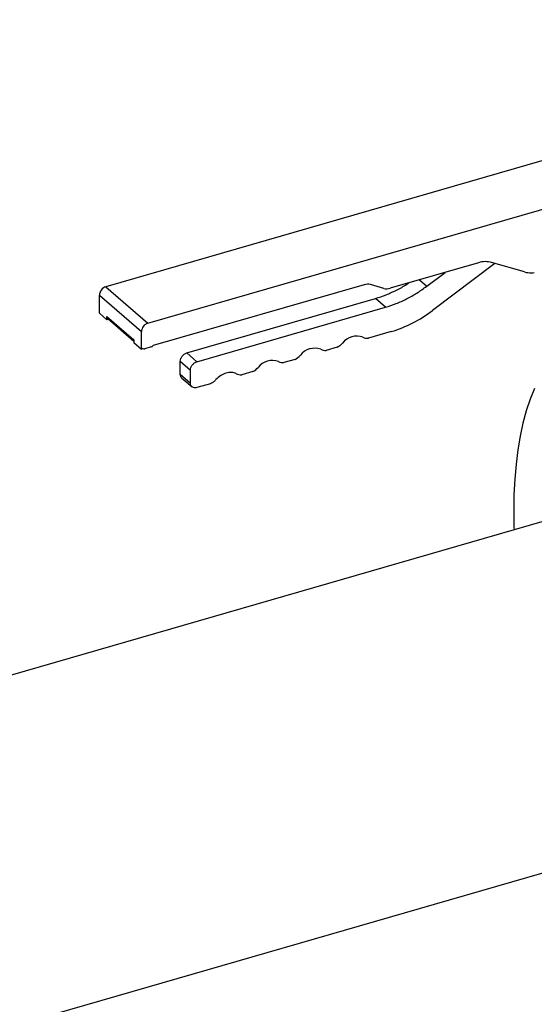
# Model space of a CAD drawing. Extents: x 19.1 to 29.8, y 0.6 to 8.7.
# Drawn here: x 21.9 to 22, y 5.7 to 6 of the extents above; entities that cross this region are included whole.
import ezdxf

# ---------------------------------------------------------------- set-up
doc = ezdxf.new("R2010")
doc.units = 0
doc.header["$MEASUREMENT"] = 0
doc.layers.get('0').update_dxf_attribs({"linetype": 'CONTINUOUS'})
doc.layers.add('D7', color=7, linetype='CONTINUOUS')

# ---------------------------------------------------------------- blocks, each defined once
blk = doc.blocks.new('A$C49A33BFC')
at = {"color": 7, "linetype": 'CONTINUOUS'}
for p, q in [((1.161687399268548, 2.293474927452696), (0.9750119373404011, 2.23958636335504)), ((0.9861681650279088, 2.229924786767262), (1.172843626956048, 2.283813350864918)), ((1.074033653597059, 2.245972848225128), (1.050533553192739, 2.239188953577921)), ((1.078361802692203, 2.245791027130913), (1.061771275520247, 2.233265464593436)), ((1.086234493972757, 2.243518376915877), (1.077484216664121, 2.246044364395689)), ((1.060241332690079, 2.239724934275145), (1.065101672888556, 2.243394407491904)), ((0.9750119373404011, 2.23958636335504), (0.9861681650279088, 2.229924786767262)), ((1.043604334053388, 2.240121638917237), (0.9875483902547337, 2.22393968179632)), ((1.048808271659208, 2.239153195492641), (1.045329615586926, 2.240157397002517)), ((1.058278560715483, 2.241424744666986), (1.060241332690079, 2.239724934275145)), ((0.97328665580687, 2.237363035942601), (0.9844428834943706, 2.227701459354823)), ((0.97328665580687, 2.232532247648712), (0.97328665580687, 2.237363035942601)), ((0.996498142646427, 2.222004685397225), (1.046614852703268, 2.236472133418334)), ((1.049304300449368, 2.234143003348065), (1.046614852703268, 2.236472133418334)), ((0.97328665580687, 2.232532247648712), (0.9752788393225025, 2.230806966115181)), ((0.9752788393225025, 2.231669606881946), (0.9824506999787452, 2.225458593361232)), ((0.9752788393225025, 2.230806966115181), (0.9752788393225025, 2.231669606881946)), ((0.9991875903925198, 2.219675555326958), (1.049304300449368, 2.234143003348065)), ((0.9757473824377918, 2.230942222862054), (0.9752788393225025, 2.230806966115181)), ((0.9754893849636481, 2.231165655228779), (0.9824506999787452, 2.225136979581958)), ((0.9844428834943706, 2.223043199214287), (0.9844428834943706, 2.227701459354823)), ((1.050834243279528, 2.227683533666358), (1.044725579076644, 2.225920114205397)), ((0.9824506999787452, 2.225458593361232), (0.9824506999787452, 2.224768480747819)), ((0.9824506999787452, 2.224768480747819), (0.9844428834943706, 2.223043199214287)), ((0.9847879398010839, 2.223142808390068), (0.9844428834943706, 2.223043199214287)), ((0.9870308057946708, 2.223617739879294), (0.9853055242611397, 2.223119694000387)), ((0.996498142646427, 2.222004685397225), (0.9991875903925198, 2.219675555326958)), ((1.036463115317925, 2.223534946367764), (1.033511249108688, 2.222682815992507)), ((0.9947728611128959, 2.216330794917725), (0.9947728611128959, 2.219781357984788)), ((0.9947728611128959, 2.219781357984788), (0.9974623088589887, 2.217452227914521)), ((1.025248785349962, 2.220297648154873), (1.022296919140732, 2.219445517779617)), ((0.9947728611128959, 2.216330794917725), (0.9974623088589887, 2.214001664847457)), ((0.9974623088589887, 2.214001664847457), (0.9974623088589887, 2.217452227914521)), ((1.014034455382006, 2.217060349941982), (1.011082589172776, 2.216208219566726)), ((0.995192896789046, 2.215323805793132), (0.9978844243189648, 2.212992874577241)), ((1.002820125414051, 2.213823051729093), (0.9991875903925198, 2.21277442919283)), ((1.113308231895534, 2.18359773349872), (0.09413805171852019, 1.8893886445611)), ((0.1168295437774596, 1.80263024857897), (1.138172185103787, 2.097466473031271))]:
    blk.add_line(p, q, dxfattribs=at)
at = {"color": 7, "linetype": 'CONTINUOUS', "flags": 128}
for points in [[(1.088843018575862, 2.212543242301281), (1.087708564525588, 2.20968252841588), (1.086699176411923, 2.206610243144724), (1.085817974195674, 2.20333588274552), (1.085067681622395, 2.19986956807862), (1.084450617803444, 2.196222013324011), (1.083968690047701, 2.192404492864406), (1.083623387966259, 2.188428806436773), (1.083415778868048, 2.184307242660021), (1.083346504460909, 2.180052541051591), (1.083346504460909, 2.180052541051591)], [(1.083346504460909, 2.180052541051591), (1.083415778868048, 2.175677852650323), (1.08343943428304, 2.174975354327751)]]:
    blk.add_lwpolyline(points, dxfattribs=at)
at = {"color": 7, "linetype": 'CONTINUOUS'}
for centre, radius, start, end in [((1.075883075769998, 2.240018980438165), 0.00623449308271364, 75.11855989370811, 107.2561181441582), ((1.087759719463488, 2.248920810951556), 0.005613609026950173, 254.2344641957874, 272.4443680590034), ((1.088358045318518, 2.244846605807828), 0.001575715794089813, 256.8338684667123, 287.1398347041052), ((0.9757380836634404, 2.237241815543937), 0.002454423134061033, 107.2086421100018, 177.169092884292), ((1.044529045139857, 2.237144705023748), 0.003117246541365298, 75.1185598936942, 107.2561181440853), ((1.04960884210627, 2.242165887471396), 0.003117246541350124, 255.1185598936792, 287.2561181441858), ((0.9759263638203812, 2.231644178039278), 0.00064802361175728, 177.7511011824241, 227.5982054290298), ((1.041137023090247, 2.260189690725699), 0.03392176773350432, 286.6108675175114, 307.4659194244376), ((0.9868943113509339, 2.22758023895616), 0.002454423134056839, 107.2086421099434, 177.169092884328), ((1.04165302242173, 2.221744780143633), 0.004746830632797732, 69.62922147704518, 142.5750060269195), ((0.9866823335676891, 2.224755006962904), 0.001189457570678274, 287.0356904541134, 316.7282334869149), ((1.034143267091853, 2.228013564726004), 0.005043780148933008, 297.3833891985972, 317.8610216071476), ((1.044505402793536, 2.228591057864354), 0.002680003288237348, 243.3990104506643, 274.7124591527777), ((0.985077780369064, 2.223826495043679), 0.0007425866920261925, 247.0260797032303, 287.8598656202413), ((1.022928937123869, 2.224776266513146), 0.005043780148972932, 297.3833891986588, 317.8610216070411), ((1.030438692453775, 2.218507481930743), 0.004746830632796895, 69.62922147704454, 142.5750060269402), ((1.03329107282558, 2.225353759651447), 0.002680003288220646, 243.399010450556, 274.7124591528606), ((1.019224362483886, 2.215270183751897), 0.004746830601553766, 69.62922131216182, 142.5750050772747), ((1.022076742857625, 2.222116461438584), 0.002680003288248681, 243.3990104507117, 274.7124591527084), ((1.010862412889669, 2.218879163225677), 0.002680003288231091, 243.3990104506029, 274.7124591527777), ((1.011714607145233, 2.221538968315944), 0.005043780167814899, 297.3833892243877, 317.8610227482117)]:
    blk.add_arc(centre, radius, start, end, dxfattribs=at)
for points, knots in [([(0.8010936960309145, 2.874578918005322), (0.8010937598103176, 2.873852283450908), (0.801094337542974, 2.867270212929021), (0.8010943260034828, 2.855117246850587), (0.8010935806963779, 2.838406147927516), (0.8010917333253538, 2.822994206312874), (0.8010891440944512, 2.808831117572891), (0.8010860016820764, 2.795866197812268), (0.8010823496402786, 2.783605842551693), (0.8010783219589577, 2.772048682723362), (0.8010740605152087, 2.761193284605004), (0.8010697157404145, 2.751038168070936), (0.8010655340938264, 2.741816129368565), (0.8010616921626941, 2.733488640775162), (0.8010581973446698, 2.726015450274554), (0.8010555258480458, 2.719119646395275), (0.8010543926623122, 2.712766922223625), (0.8010551705424298, 2.706750075332087), (0.8010587046489839, 2.700276806826852), (0.8010666400140742, 2.693106182745724), (0.8010823086772696, 2.685165868809158), (0.8011048980539819, 2.676965919767071), (0.8011447312548263, 2.668497531187426), (0.8011736427868819, 2.659748252517366), (0.8015443799850921, 2.651477922933623), (0.8026022777601618, 2.64386866610889), (0.8041688127384568, 2.637001972875278), (0.8060694684933658, 2.630443473938014), (0.8081157924031608, 2.624373748405932), (0.8101980292528914, 2.618954863018802), (0.812149793485279, 2.614498379129883), (0.8139173938037523, 2.610868778221174), (0.8155196377053322, 2.607834102145839), (0.8172809420919442, 2.604738759828474), (0.8193709640298898, 2.601347706073251), (0.8227537469380515, 2.596332780455946), (0.827643101940911, 2.59006014238428), (0.8334817045244911, 2.583887925281316), (0.8390257882791197, 2.578899457624098), (0.8441078120193204, 2.574878161858328), (0.8496701761430678, 2.571040695364697), (0.8549876562348793, 2.567886390967043), (0.8598867603751223, 2.56534786745402), (0.8640714811781969, 2.563414457207584), (0.868127019475974, 2.561751483062595), (0.8718868126184667, 2.560380111725767), (0.8751984038042231, 2.559302066318703), (0.8779716986622539, 2.558488180766219), (0.8801370797135313, 2.557905968941948), (0.8819419247566351, 2.557453992894476), (0.8836613717201267, 2.55705033909654), (0.8855757805062971, 2.556633271920518), (0.8877576595100045, 2.556199410140665), (0.8905716893912334, 2.555698988258317), (0.8941068223537805, 2.555168210180939), (0.8984565332137073, 2.554667104488799), (0.903291183848939, 2.554294485565895), (0.9094524366616987, 2.554072031906087), (0.9169232183307123, 2.554195678222681), (0.9257060863873754, 2.554895055724845), (0.9348360666658628, 2.556208345564186), (0.9442685805599673, 2.558134387026103), (0.9539617112550722, 2.560869761534575), (0.9634025913983812, 2.563581907635943), (0.9725674552549357, 2.56621052292983), (0.9814371902657832, 2.56875478830728), (0.990484934371505, 2.571385575133196), (1.00022139956339, 2.573721410304795), (1.010623367698077, 2.575801584939851), (1.02159729517459, 2.577537563494221), (1.032418941486366, 2.578813243672091), (1.04279105537589, 2.579654650983067), (1.052580724739247, 2.580131954293243), (1.062202300198084, 2.580296270588131), (1.071594103101834, 2.580168115963634), (1.080702650837612, 2.579769464548947), (1.089482505992297, 2.579124466177681), (1.097898020227714, 2.578261734244246), (1.106223239304033, 2.577166965136485), (1.114397958946139, 2.575844814307573), (1.122362148997386, 2.574302485421199), (1.129786389964604, 2.572623648711378), (1.136219022763971, 2.570962189909893), (1.141723164090042, 2.569382161035404), (1.146274133925946, 2.567961580618655), (1.150261970763911, 2.566621536834329), (1.15364532183094, 2.565410999680465), (1.156452816572813, 2.564351323966021), (1.158716779649257, 2.563458719105737), (1.160550855770378, 2.562711718962682), (1.162245484950734, 2.562003488018557), (1.164327255724661, 2.561110897359131), (1.167027585586123, 2.559911352843521), (1.170338342195496, 2.558380406190787), (1.174440467225967, 2.556397654991235), (1.179168820537537, 2.553938079284083), (1.184292163255439, 2.550910216413725), (1.189067204844381, 2.547423204608518), (1.193611280019564, 2.543540253279773), (1.198334920221729, 2.539387030398929), (1.203396710338911, 2.534984386360393), (1.208765627145535, 2.530316680933869), (1.214475183878722, 2.525365254429619), (1.220917767760884, 2.519784551553527), (1.228098097027814, 2.513568428174425), (1.235911184183625, 2.506804650069207), (1.243814458929979, 2.499962139956453), (1.251670722380279, 2.493159615279185), (1.259457269263645, 2.486416787578468), (1.271404214787648, 2.476070234419391), (1.287379225374902, 2.462232901389037), (1.307258020706765, 2.445010683149175), (1.326686873559499, 2.428175820116521), (1.346850690111221, 2.410702674637871), (1.3678377166875, 2.392516176922739), (1.389747230509723, 2.373531694487307), (1.411515067019995, 2.354671287915211), (1.43317975863042, 2.335901684560135), (1.454737871545166, 2.317226130242297), (1.472033331992069, 2.30224418653934), (1.482142741654371, 2.293488319094746), (1.485101934496043, 2.290925330638431)], [0, 0, 0, 0, 0.00183999993606702, 0.0166672631598591, 0.03076829242735273, 0.04414403711617441, 0.05567540827257966, 0.06660935027529831, 0.0769469789019511, 0.08668949075240572, 0.0958381427049169, 0.1043942324336897, 0.1123590799421566, 0.1191419319707833, 0.1254304136006195, 0.1312302054458837, 0.1365479971567423, 0.1414587002735016, 0.1464031498353908, 0.1528618530881364, 0.1595193794560124, 0.1663918192117544, 0.1734943277969138, 0.1808252574108835, 0.1883848346189978, 0.194513000272662, 0.2008129964323245, 0.2071131346992507, 0.2129175388587138, 0.2181822741078995, 0.2229306169057898, 0.2262286345187871, 0.2292551779087854, 0.2323478978275101, 0.2359977133798742, 0.2402134856281888, 0.2490443940582476, 0.2581026233576873, 0.2640198954492699, 0.270060652483565, 0.2763630943798073, 0.2829781097783661, 0.2872929047191064, 0.2916441781119098, 0.2956634167800641, 0.2993042642098011, 0.3025659039961808, 0.3051363252696872, 0.3071480220663945, 0.3086310621364518, 0.3101625208724247, 0.3119332941419884, 0.3139423446364453, 0.3161883423478082, 0.3196602370142771, 0.3235709953888209, 0.3279127791957304, 0.3325485973782201, 0.3398089861051839, 0.347332699949696, 0.3550814954910856, 0.3630042964417718, 0.3711456609745468, 0.3795026019979723, 0.3868118244019764, 0.3942640864002488, 0.401876898752237, 0.4097049862234486, 0.4178835657445192, 0.4264023980970575, 0.4349102663469837, 0.4422354659176408, 0.4494277955408695, 0.4564691699982338, 0.4633429871371991, 0.4700346982188949, 0.4765321038095815, 0.4828250596476485, 0.4889050971231253, 0.4954542190217277, 0.5017233572277564, 0.5077093488828309, 0.5134146559027484, 0.5177027160656372, 0.5217378846919276, 0.5252877293206993, 0.5283457262923966, 0.5309629363583354, 0.5330964237331998, 0.5347536369018844, 0.5362292701826371, 0.5380233539862511, 0.5408702804748748, 0.5442893541527329, 0.5480939378127412, 0.5536034596468649, 0.5594934744946097, 0.5657391313505462, 0.5723916271072556, 0.5794977412189938, 0.5869547699604802, 0.5949041551445834, 0.603334603393061, 0.6122239728061251, 0.6233601912880722, 0.6350001946198488, 0.6466377894020524, 0.6581705999684765, 0.669599960605963, 0.6809272017106706, 0.7107750200512563, 0.739924333506194, 0.7683985813230781, 0.7962194215326648, 0.828547385407436, 0.8605490035483838, 0.8924011781345735, 0.924099201664328, 0.9556385038210401, 0.9870146500811037, 1, 1, 1, 1]), ([(1.501070479965705, 2.30352878505226), (1.496976391457792, 2.307073952420021), (1.486637525686277, 2.316026619047046), (1.470021129638365, 2.330413569549959), (1.451188798840594, 2.346718057359822), (1.432257969093673, 2.363106547192059), (1.413226619931326, 2.379580931747316), (1.394091875830643, 2.396143747505402), (1.374796614485536, 2.412844541060155), (1.355597082462314, 2.429461514385554), (1.336388025201078, 2.446087051229867), (1.317139000299516, 2.462748671887743), (1.297496646711661, 2.479753302769348), (1.277477424231808, 2.497087683053745), (1.261521146567961, 2.510907422305713), (1.24974794326074, 2.521106020896917), (1.242371770369477, 2.527496475061797), (1.235192028649383, 2.533716469016157), (1.22832203403701, 2.539666953481643), (1.221800393977208, 2.545307480617398), (1.215603981610773, 2.550660176277098), (1.209706604991968, 2.555727924725039), (1.204132821564915, 2.560550727855974), (1.19924714188598, 2.564567311546774), (1.194776930083737, 2.567739776788002), (1.190858606879072, 2.570166455228549), (1.18688038259555, 2.572382401913945), (1.182951187917798, 2.574413199197428), (1.179175195860243, 2.576250852226936), (1.175708595818254, 2.577864041214325), (1.172846758777364, 2.57914538470961), (1.17060010614075, 2.580116631060877), (1.168847169351142, 2.580855113262435), (1.167095996199006, 2.58157569918061), (1.165071859413796, 2.58238684176903), (1.162568363139012, 2.583355989015495), (1.159551196719267, 2.584473777133538), (1.155992978750749, 2.585725790569678), (1.151850694949491, 2.587098265896328), (1.146286848795175, 2.588818186483336), (1.13923276763045, 2.590792271633392), (1.130611007665497, 2.592900212021001), (1.121258405969105, 2.594850466978465), (1.111179602902528, 2.596587927623889), (1.100396921649281, 2.598055832439099), (1.089956931805016, 2.599092811091739), (1.080023607479607, 2.59975892000425), (1.070731329387971, 2.600118305880353), (1.06117384895936, 2.600213370067765), (1.051399197070555, 2.600022428907084), (1.041462942599441, 2.599526284492054), (1.031427540603676, 2.598712078920937), (1.021368427372071, 2.597565940401116), (1.011466715671293, 2.596103095779862), (1.001932665741197, 2.594366655211542), (0.9929507985315276, 2.592407569455702), (0.9845189682831723, 2.590286276729722), (0.9766746976757368, 2.587975844782362), (0.9690552944825761, 2.585778864804267), (0.9617241872737488, 2.583644418193447), (0.9546709102207238, 2.581603176041722), (0.947187444048712, 2.579386659944762), (0.9392891522117317, 2.577236303226599), (0.9310072146365833, 2.57561594625351), (0.9230748241994213, 2.57455619509693), (0.9154893506205504, 2.574024176794081), (0.9083035532482775, 2.573966827676289), (0.9021956097743065, 2.574305207612944), (0.8972308310596127, 2.574843601798316), (0.8934247081419535, 2.575412566839692), (0.8902092537693811, 2.576011662051634), (0.887938665236593, 2.57650785523382), (0.8864005174659901, 2.576875866744343), (0.8852393836573675, 2.577167255909031), (0.8837482557671841, 2.577563396984492), (0.8817610923288761, 2.57813296302044), (0.8793050675053813, 2.578905509789572), (0.8765502044108793, 2.579868547590982), (0.8737136190901644, 2.580973241033986), (0.8709752372774098, 2.582153477104312), (0.8675589831124348, 2.583768533387668), (0.863632918072657, 2.585871375176141), (0.8593884195297257, 2.588508400195025), (0.8557386379534258, 2.591089674581238), (0.8526828235590393, 2.593502584981541), (0.8503395901747162, 2.595530800364043), (0.8484939656274584, 2.597241128810546), (0.8468442063755539, 2.598854587112969), (0.8450155911359367, 2.600755190569968), (0.8429442538501242, 2.603069093747516), (0.840724949529406, 2.605763312126801), (0.8384118488928216, 2.608840561985058), (0.8360630038566264, 2.612293849955902), (0.8340318845564276, 2.615632575424827), (0.8324620854275189, 2.618481667823674), (0.8314459330602695, 2.620461011398796), (0.8307250663893733, 2.621939529072307), (0.8301686602197442, 2.623126161831636), (0.829648678137648, 2.624273956631572), (0.829117756472872, 2.625487597802771), (0.8285544697448053, 2.626824812223308), (0.8279623844931514, 2.628288451307795), (0.8273449456155113, 2.629881856929369), (0.8267053484557927, 2.631608543042928), (0.8259850958468995, 2.633650329286445), (0.8251819662438642, 2.636038084893962), (0.8243072293824873, 2.638832554234464), (0.8234111236276256, 2.641991252862643), (0.822509673206671, 2.645642576345708), (0.8216247742784724, 2.650184418718141), (0.8209990072947413, 2.655789661567438), (0.8207933799548677, 2.662568494461223), (0.8208493579051996, 2.670254825969522), (0.8208749400761839, 2.678810782197794), (0.8208984528758911, 2.688274894411849), (0.82091111841196, 2.698656804580398), (0.820916166960469, 2.709599308679297), (0.8209152684714205, 2.721033665749894), (0.8209116861999952, 2.732883819908393), (0.8209084021772846, 2.74542935875141), (0.8209053345308526, 2.758656619179598), (0.8209027055780957, 2.772562306512069), (0.8209005797321858, 2.787618259017258), (0.8208991416878355, 2.803865748072839), (0.8208987795331275, 2.821346535654763), (0.8208989299113973, 2.833293784954589), (0.8208995226995235, 2.839414565044932), (0.8208995252229947, 2.839440620882558)], [0, 0, 0, 0, 0.01862180802248153, 0.04702594318503943, 0.0755742524640008, 0.1042697840346793, 0.133115664926005, 0.1621151017452512, 0.1912713799002946, 0.220847163282329, 0.2493726110244816, 0.2784995055684122, 0.3082066233917337, 0.3384711750943809, 0.3692692509624483, 0.3805315087156645, 0.3918238487388452, 0.402698584373204, 0.4130374710205213, 0.4228877150271304, 0.4321207299148392, 0.4409331710087309, 0.4492998273742185, 0.457181364229329, 0.4620418939329178, 0.4667092999638429, 0.4711689966123185, 0.4753954215668524, 0.4793741871424244, 0.4829681018696425, 0.4859946321256051, 0.4879778426959646, 0.4896221826295404, 0.4911309629504423, 0.493062453281951, 0.495449670073794, 0.4982504195453762, 0.5015148235992957, 0.5052513649847183, 0.5094537319042511, 0.5162730388958884, 0.5235074329885829, 0.5311563379741072, 0.5392125581412737, 0.5476639362513771, 0.556497704321249, 0.5633638884229196, 0.5704255571474818, 0.5776714324281328, 0.5850885206358093, 0.5926621111355947, 0.6003760452160383, 0.6082085975578871, 0.6161275668146676, 0.6238623220934527, 0.6312970035737389, 0.6384399826597182, 0.645360502811072, 0.6520518995174328, 0.6585029441464163, 0.6647049517994427, 0.6706637432341568, 0.6782615746567123, 0.6855615088066026, 0.6926448573818268, 0.6995070176797376, 0.7061374475750091, 0.7124541325604005, 0.7166732939281247, 0.7203802825794196, 0.723568735441991, 0.7262342291387559, 0.7272579322229304, 0.7282972571270078, 0.7298439292435612, 0.7319507846838322, 0.7346185071120731, 0.737763632718137, 0.7409803635435608, 0.7440875803319595, 0.7470843480606025, 0.7528423184066582, 0.7581359977919186, 0.7629281084671703, 0.7670634642468954, 0.7705281626582605, 0.7727833057915986, 0.7750763590676564, 0.7778740474815065, 0.7811698697450654, 0.7849415373200365, 0.7889338543194709, 0.7933241483258522, 0.7980693886112495, 0.8011480450802191, 0.8034372529876586, 0.8049494267527216, 0.8062189437152925, 0.807425650074384, 0.8087494132162241, 0.8101908095487194, 0.811750615038025, 0.8134298384026272, 0.8152298614967601, 0.8171527248613625, 0.8197496769692448, 0.8225465918474824, 0.8256030461576191, 0.8291511127634478, 0.8332008752914805, 0.8385254920857496, 0.8445320625031918, 0.8512689233209794, 0.8587760855885357, 0.8670869857408802, 0.8762081367725953, 0.8861316022507345, 0.8959152609827098, 0.9063279800019635, 0.9173411920220308, 0.9289490592546723, 0.9411500334643333, 0.9539426767057274, 0.9685715571989195, 0.9839015551281685, 0.9999314697702876, 1, 1, 1, 1]), ([(1.046614852703268, 2.236472133418334), (1.047556346966974, 2.236772274947869), (1.049439335494387, 2.237372558006941), (1.052221262330402, 2.238673202008751), (1.054240492250781, 2.239756940585434), (1.055286309275136, 2.240488757177435), (1.055461941207472, 2.240611656651408)], [0, 0, 0, 0, 0.3123211137424586, 0.6246422274849417, 0.93696334122741, 1, 1, 1, 1]), ([(0.9952103815984437, 2.215338611956494), (0.9950934122588926, 2.215451420914871), (0.9948335719709682, 2.215702019168543), (0.9947943996672883, 2.216107722454126), (0.9947728611128959, 2.216330794917725)], [0, 0, 0, 0, 0.4501585973660701, 1, 1, 1, 1])]:
    blk.add_open_spline(points, degree=3, knots=knots, dxfattribs=at)
for points in [[(1.049304300449368, 2.234143003348065), (1.050245424046995, 2.234444067684967), (1.05212767124225, 2.235046196358765), (1.054915158069409, 2.236332998250114), (1.057645233390975, 2.23786219343386), (1.05937596625704, 2.239104020661383), (1.060241332690079, 2.239724934275145)], [(0.9947728611128959, 2.219781357984788), (0.9947987948078385, 2.220014920189556), (0.994850662197738, 2.220482044599091), (0.9952496321947883, 2.221167500392664), (0.9958199152707614, 2.221731096933421), (0.9962720668545408, 2.221913489242625), (0.996498142646427, 2.222004685397225)], [(0.9974623088589887, 2.217452227914521), (0.9974882425539384, 2.217685790119289), (0.9975401099438379, 2.218152914528823), (0.9979390799408812, 2.218838370322394), (0.9985093630168542, 2.219401966863153), (0.9989615146006336, 2.219584359172356), (0.9991875903925198, 2.219675555326958)], [(1.009662375675223, 2.21648284765612), (1.00925165200216, 2.216634105391361), (1.008430204656026, 2.216936620861843), (1.006951357385876, 2.216733243511981), (1.005472510106305, 2.216082808051937), (1.004651062737427, 2.215306029763098), (1.004240339052988, 2.214917640618678)], [(0.9991875903925198, 2.21277442919283), (0.9989615146006336, 2.21273510042813), (0.9985093630168542, 2.212656442898725), (0.9979390799408812, 2.212890786352055), (0.9975401099438379, 2.213345896710434), (0.9974882425539384, 2.213783075468449), (0.9974623088589887, 2.214001664847457)], [(1.004240339052988, 2.214917640618678), (1.004023449189187, 2.214699827839112), (1.003589669461594, 2.214264202279981), (1.00307664009657, 2.213970101912722), (1.002820125414051, 2.213823051729093)]]:
    blk.add_open_spline(points, degree=3, dxfattribs=at)

msp = doc.modelspace()

# ---------------------------------------------------------------- block references
at = {"layer": 'D7', "color": 7, "linetype": 'CONTINUOUS'}
msp.add_blockref('A$C49A33BFC', (20.9163237953545, 3.688353168308442), dxfattribs=at)

doc.saveas('drawing.dxf')
